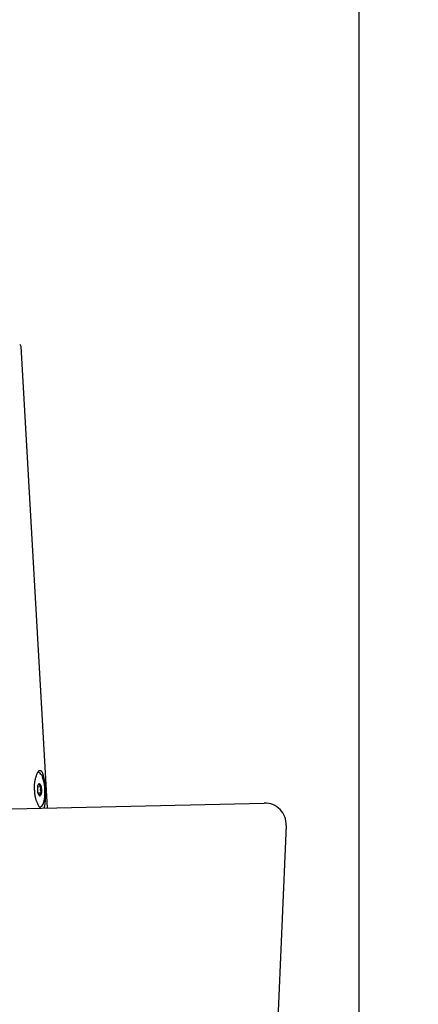
# Model space of a CAD drawing. Extents: x 261 to 2996, y 140 to 4340.
# Drawn here: x 2412 to 2505, y 1743 to 1972 of the extents above; entities that cross this region are included whole.
import ezdxf

# ---------------------------------------------------------------- set-up
doc = ezdxf.new("R2010")
doc.units = 0
doc.layers.get('0').update_dxf_attribs({"linetype": 'CONTINUOUS'})
doc.layers.get('DEFPOINTS').update_dxf_attribs({"linetype": 'CONTINUOUS'})
doc.layers.add('化粧台', color=7, linetype='CONTINUOUS')
doc.layers.add('寸法', color=7, linetype='CONTINUOUS')
doc.styles.add('EXCADDIM1', font='monotxt', dxfattribs={"width": 0.84, "bigfont": 'extfont'})
doc.styles.get("Standard").update_dxf_attribs({"font": 'monotxt', "bigfont": 'extfont'})
doc.dimstyles.new('ISO-25', dxfattribs={"dimtxt": 2.5, "dimasz": 2.5, "dimexe": 1.25, "dimexo": 0.625, "dimtad": 1, "dimtxsty": 'STANDARD', "dimcen": 2.5, "dimazin": 3, "dimtfac": 1, "dimtmove": 0, "dimatfit": 3})

# ---------------------------------------------------------------- blocks, each defined once
blk = doc.blocks.new('EX_NORM')
at = {"color": 0, "linetype": 'CONTINUOUS'}
for q in [(-1, 0.1667), (-1, 0), (-1, -0.1667)]:
    blk.add_line((0, 0), q, dxfattribs=at)
blk = doc.blocks.new('*D40')
at = {"layer": 'DEFPOINTS', "color": 0}
for p in [(2538, 2166.3), (2895.5, 2166.3), (2491, 919.5)]:
    blk.add_point(p, dxfattribs=at)
at = {"layer": '寸法', "color": 3, "linetype": 'CONTINUOUS'}
for p, q in [((2548.5, 2166.3), (2910.5, 2166.3)), ((2895.5, 964.5), (2895.5, 2121.3)), ((2501.5, 919.5), (2910.5, 919.5))]:
    blk.add_line(p, q, dxfattribs=at)
at = {"layer": '寸法', "color": 3, "xscale": 44.99999618530273, "yscale": 44.99999618530273, "zscale": 44.99999618530273}
for p, rotation in [((2895.5, 2166.3), 90), ((2895.5, 919.5), 270)]:
    blk.add_blockref('EX_NORM', p, dxfattribs=dict(at, rotation=rotation))
at = {"layer": '寸法', "color": 2, "insert": (2860.25, 1542.9), "char_height": 60, "attachment_point": 5, "rotation": 90, "style": 'EXCADDIM1'}
blk.add_mtext('（1247）', dxfattribs=at)

msp = doc.modelspace()

# ---------------------------------------------------------------- linework, layer by layer
at = {"layer": '化粧台', "color": 7, "linetype": 'CONTINUOUS'}
msp.add_line((2491, 919.5), (2491, 2926.35), dxfattribs=at)
at = {"layer": '化粧台', "color": 6, "linetype": 'CONTINUOUS'}
for p, q in [((2418.398, 1788.364), (2412.268, 1895.765)), ((2416.153, 1793.289), (2416.924, 1793.329)), ((2416.228, 1791.847), (2417, 1791.888))]:
    msp.add_line(p, q, dxfattribs=at)
at = {"layer": '化粧台', "color": 2, "linetype": 'CONTINUOUS'}
for p, q in [((2023.888, 1779.499), (2468.888, 1789.499)), ((2473.995, 1784.288), (2466.991, 1619.5))]:
    msp.add_line(p, q, dxfattribs=at)
at = {"layer": '化粧台', "color": 6, "linetype": 'CONTINUOUS', "flags": 128}
for points in [[(2417.608, 1788.346), (2417.631, 1788.384), (2417.656, 1788.432), (2417.68, 1788.485), (2417.702, 1788.543), (2417.723, 1788.607), (2417.742, 1788.676), (2417.761, 1788.75), (2417.778, 1788.829), (2417.792, 1788.9), (2417.805, 1788.973), (2417.818, 1789.05), (2417.83, 1789.129), (2417.841, 1789.209), (2417.852, 1789.291), (2417.862, 1789.374), (2417.872, 1789.457), (2417.881, 1789.54), (2417.889, 1789.622), (2417.897, 1789.703), (2417.918, 1789.931), (2417.934, 1790.145), (2417.947, 1790.348), (2417.956, 1790.542), (2417.962, 1790.729), (2417.965, 1790.91), (2417.965, 1791.088), (2417.963, 1791.263), (2417.959, 1791.439), (2417.954, 1791.616), (2417.947, 1791.798), (2417.942, 1791.92), (2417.936, 1792.045), (2417.93, 1792.17), (2417.924, 1792.297), (2417.917, 1792.424), (2417.91, 1792.55), (2417.903, 1792.676), (2417.896, 1792.8), (2417.888, 1792.923), (2417.881, 1793.043), (2417.873, 1793.16), (2417.858, 1793.383), (2417.842, 1793.595), (2417.826, 1793.795), (2417.808, 1793.988), (2417.789, 1794.173), (2417.769, 1794.353), (2417.746, 1794.53), (2417.721, 1794.705), (2417.694, 1794.88), (2417.664, 1795.058), (2417.63, 1795.239), (2417.612, 1795.333), (2417.592, 1795.427), (2417.572, 1795.523), (2417.552, 1795.618), (2417.53, 1795.712), (2417.508, 1795.806), (2417.486, 1795.898), (2417.463, 1795.989), (2417.439, 1796.077), (2417.416, 1796.162), (2417.392, 1796.243), (2417.355, 1796.359), (2417.318, 1796.465), (2417.278, 1796.563), (2417.235, 1796.651), (2417.189, 1796.73), (2417.138, 1796.8), (2417.083, 1796.861), (2417.021, 1796.912), (2416.952, 1796.954), (2416.875, 1796.985), (2416.79, 1797.007), (2416.758, 1797.013), (2416.724, 1797.017), (2416.69, 1797.019), (2416.655, 1797.019), (2416.619, 1797.017), (2416.583, 1797.013), (2416.547, 1797.006), (2416.511, 1796.996), (2416.474, 1796.983), (2416.438, 1796.967), (2416.402, 1796.947), (2416.36, 1796.919), (2416.32, 1796.887), (2416.28, 1796.849), (2416.24, 1796.807), (2416.201, 1796.759), (2416.163, 1796.707), (2416.125, 1796.65), (2416.087, 1796.589), (2416.05, 1796.523), (2416.014, 1796.452), (2415.978, 1796.376), (2415.944, 1796.298), (2415.91, 1796.217), (2415.877, 1796.132), (2415.845, 1796.045), (2415.813, 1795.956), (2415.782, 1795.865), (2415.752, 1795.773), (2415.723, 1795.682), (2415.695, 1795.59), (2415.668, 1795.5), (2415.643, 1795.411), (2415.581, 1795.188), (2415.528, 1794.978), (2415.482, 1794.78), (2415.443, 1794.592), (2415.411, 1794.415), (2415.384, 1794.246), (2415.363, 1794.084), (2415.347, 1793.929), (2415.336, 1793.779), (2415.328, 1793.633), (2415.324, 1793.49), (2415.322, 1793.399), (2415.322, 1793.309), (2415.323, 1793.22), (2415.325, 1793.131), (2415.328, 1793.041), (2415.331, 1792.951), (2415.335, 1792.861), (2415.339, 1792.77), (2415.344, 1792.679), (2415.349, 1792.586), (2415.354, 1792.492), (2415.359, 1792.397), (2415.365, 1792.301), (2415.371, 1792.203), (2415.377, 1792.105), (2415.384, 1792.005), (2415.392, 1791.905), (2415.4, 1791.805), (2415.41, 1791.704), (2415.421, 1791.603), (2415.434, 1791.501), (2415.447, 1791.4)], [(2416.501, 1794.03), (2416.501, 1794.029), (2416.5, 1794.027), (2416.498, 1794.024), (2416.496, 1794.02), (2416.494, 1794.015), (2416.491, 1794.009), (2416.487, 1794.003), (2416.484, 1793.996), (2416.48, 1793.99), (2416.477, 1793.983), (2416.473, 1793.977), (2416.468, 1793.969), (2416.464, 1793.962), (2416.459, 1793.956), (2416.454, 1793.949), (2416.45, 1793.943), (2416.445, 1793.937), (2416.44, 1793.931), (2416.435, 1793.925), (2416.429, 1793.919), (2416.424, 1793.913), (2416.418, 1793.907), (2416.409, 1793.897), (2416.399, 1793.887), (2416.389, 1793.876), (2416.379, 1793.866), (2416.37, 1793.856), (2416.36, 1793.846), (2416.35, 1793.836), (2416.341, 1793.827), (2416.333, 1793.818), (2416.325, 1793.811), (2416.319, 1793.804), (2416.317, 1793.802), (2416.315, 1793.801), (2416.314, 1793.799), (2416.312, 1793.797), (2416.31, 1793.796), (2416.308, 1793.794), (2416.307, 1793.792), (2416.305, 1793.79), (2416.303, 1793.788), (2416.3, 1793.786), (2416.298, 1793.784), (2416.296, 1793.782), (2416.293, 1793.779), (2416.29, 1793.776), (2416.288, 1793.774), (2416.285, 1793.771), (2416.283, 1793.769), (2416.28, 1793.767), (2416.279, 1793.765), (2416.277, 1793.764), (2416.276, 1793.763), (2416.276, 1793.763)], [(2416.924, 1793.329), (2416.924, 1793.33), (2416.923, 1793.332), (2416.921, 1793.335), (2416.919, 1793.338), (2416.916, 1793.343), (2416.912, 1793.348), (2416.908, 1793.354), (2416.904, 1793.36), (2416.9, 1793.366), (2416.896, 1793.372), (2416.891, 1793.378), (2416.886, 1793.385), (2416.881, 1793.392), (2416.876, 1793.398), (2416.87, 1793.403), (2416.865, 1793.409), (2416.86, 1793.414), (2416.854, 1793.42), (2416.849, 1793.425), (2416.843, 1793.43), (2416.837, 1793.436), (2416.83, 1793.441), (2416.82, 1793.45), (2416.809, 1793.46), (2416.798, 1793.47), (2416.786, 1793.479), (2416.774, 1793.489), (2416.763, 1793.499), (2416.752, 1793.508), (2416.742, 1793.516), (2416.732, 1793.524), (2416.723, 1793.531), (2416.715, 1793.538), (2416.713, 1793.54), (2416.711, 1793.541), (2416.709, 1793.543), (2416.706, 1793.545), (2416.704, 1793.546), (2416.702, 1793.548), (2416.7, 1793.55), (2416.698, 1793.552), (2416.695, 1793.553), (2416.693, 1793.555), (2416.69, 1793.557), (2416.685, 1793.562), (2416.678, 1793.567), (2416.671, 1793.572), (2416.664, 1793.578), (2416.657, 1793.584), (2416.649, 1793.59), (2416.642, 1793.596), (2416.634, 1793.602), (2416.627, 1793.607), (2416.62, 1793.613), (2416.614, 1793.618), (2416.611, 1793.62), (2416.608, 1793.622), (2416.605, 1793.625), (2416.602, 1793.627), (2416.6, 1793.629), (2416.597, 1793.631), (2416.595, 1793.633), (2416.592, 1793.636), (2416.59, 1793.638), (2416.587, 1793.641), (2416.585, 1793.644), (2416.581, 1793.649), (2416.577, 1793.655), (2416.573, 1793.661), (2416.569, 1793.667), (2416.565, 1793.673), (2416.561, 1793.679), (2416.558, 1793.686), (2416.555, 1793.692), (2416.552, 1793.698), (2416.55, 1793.704), (2416.549, 1793.709), (2416.548, 1793.711), (2416.548, 1793.713), (2416.548, 1793.714), (2416.548, 1793.716), (2416.547, 1793.718), (2416.547, 1793.72), (2416.547, 1793.722), (2416.547, 1793.724), (2416.547, 1793.726), (2416.547, 1793.728), (2416.548, 1793.73), (2416.548, 1793.735), (2416.548, 1793.741), (2416.548, 1793.747), (2416.548, 1793.753), (2416.548, 1793.759), (2416.548, 1793.765), (2416.548, 1793.771), (2416.549, 1793.777), (2416.549, 1793.783), (2416.549, 1793.788), (2416.549, 1793.793), (2416.549, 1793.795), (2416.549, 1793.797), (2416.549, 1793.799), (2416.549, 1793.801), (2416.549, 1793.803), (2416.549, 1793.804), (2416.549, 1793.806), (2416.549, 1793.808), (2416.549, 1793.81), (2416.549, 1793.812), (2416.549, 1793.813), (2416.549, 1793.82), (2416.549, 1793.827), (2416.549, 1793.836), (2416.549, 1793.845), (2416.548, 1793.854), (2416.548, 1793.864), (2416.547, 1793.873), (2416.547, 1793.883), (2416.546, 1793.893), (2416.545, 1793.903), (2416.545, 1793.912), (2416.544, 1793.917), (2416.543, 1793.923), (2416.543, 1793.928), (2416.542, 1793.934), (2416.541, 1793.939), (2416.54, 1793.944), (2416.539, 1793.949), (2416.537, 1793.955), (2416.535, 1793.96), (2416.533, 1793.965), (2416.531, 1793.971), (2416.528, 1793.978), (2416.525, 1793.986), (2416.521, 1793.993), (2416.517, 1794), (2416.514, 1794.007), (2416.51, 1794.013), (2416.507, 1794.018), (2416.505, 1794.023), (2416.503, 1794.027), (2416.501, 1794.029), (2416.501, 1794.03)], [(2417, 1791.888), (2417, 1791.889), (2417, 1791.893), (2416.999, 1791.9), (2416.999, 1791.909), (2416.998, 1791.919), (2416.997, 1791.931), (2416.996, 1791.944), (2416.995, 1791.958), (2416.993, 1791.972), (2416.992, 1791.986), (2416.99, 1791.999), (2416.988, 1792.013), (2416.986, 1792.025), (2416.984, 1792.038), (2416.981, 1792.049), (2416.979, 1792.061), (2416.976, 1792.072), (2416.973, 1792.084), (2416.97, 1792.095), (2416.967, 1792.107), (2416.963, 1792.119), (2416.959, 1792.131), (2416.953, 1792.15), (2416.947, 1792.17), (2416.941, 1792.19), (2416.934, 1792.21), (2416.927, 1792.231), (2416.921, 1792.251), (2416.914, 1792.27), (2416.908, 1792.288), (2416.902, 1792.306), (2416.897, 1792.321), (2416.892, 1792.335), (2416.89, 1792.339), (2416.889, 1792.343), (2416.887, 1792.347), (2416.886, 1792.351), (2416.885, 1792.354), (2416.883, 1792.358), (2416.882, 1792.362), (2416.88, 1792.366), (2416.879, 1792.37), (2416.877, 1792.375), (2416.875, 1792.38), (2416.873, 1792.388), (2416.869, 1792.396), (2416.866, 1792.405), (2416.863, 1792.415), (2416.86, 1792.424), (2416.856, 1792.434), (2416.853, 1792.443), (2416.85, 1792.452), (2416.847, 1792.46), (2416.844, 1792.468), (2416.842, 1792.475), (2416.841, 1792.477), (2416.841, 1792.478), (2416.84, 1792.48), (2416.839, 1792.482), (2416.839, 1792.484), (2416.838, 1792.486), (2416.838, 1792.487), (2416.837, 1792.489), (2416.836, 1792.491), (2416.836, 1792.493), (2416.835, 1792.495), (2416.834, 1792.5), (2416.832, 1792.506), (2416.831, 1792.512), (2416.829, 1792.518), (2416.827, 1792.524), (2416.826, 1792.531), (2416.824, 1792.537), (2416.822, 1792.543), (2416.821, 1792.55), (2416.82, 1792.555), (2416.819, 1792.56), (2416.818, 1792.563), (2416.818, 1792.565), (2416.817, 1792.567), (2416.817, 1792.569), (2416.816, 1792.572), (2416.816, 1792.574), (2416.816, 1792.576), (2416.816, 1792.578), (2416.815, 1792.58), (2416.815, 1792.582), (2416.815, 1792.584), (2416.815, 1792.591), (2416.815, 1792.599), (2416.814, 1792.607), (2416.814, 1792.616), (2416.814, 1792.626), (2416.815, 1792.635), (2416.815, 1792.645), (2416.816, 1792.655), (2416.816, 1792.664), (2416.817, 1792.673), (2416.818, 1792.681), (2416.818, 1792.686), (2416.819, 1792.691), (2416.82, 1792.696), (2416.821, 1792.701), (2416.822, 1792.705), (2416.823, 1792.709), (2416.824, 1792.714), (2416.825, 1792.718), (2416.826, 1792.723), (2416.827, 1792.727), (2416.828, 1792.732), (2416.831, 1792.743), (2416.834, 1792.754), (2416.837, 1792.766), (2416.84, 1792.778), (2416.843, 1792.791), (2416.846, 1792.803), (2416.849, 1792.816), (2416.852, 1792.828), (2416.855, 1792.839), (2416.858, 1792.85), (2416.86, 1792.859), (2416.861, 1792.863), (2416.862, 1792.867), (2416.863, 1792.871), (2416.864, 1792.875), (2416.865, 1792.878), (2416.866, 1792.881), (2416.867, 1792.885), (2416.867, 1792.888), (2416.868, 1792.892), (2416.869, 1792.895), (2416.87, 1792.899), (2416.873, 1792.912), (2416.876, 1792.927), (2416.88, 1792.944), (2416.884, 1792.961), (2416.888, 1792.98), (2416.892, 1792.999), (2416.896, 1793.019), (2416.9, 1793.039), (2416.904, 1793.058), (2416.908, 1793.078), (2416.911, 1793.096), (2416.914, 1793.107), (2416.916, 1793.119), (2416.917, 1793.13), (2416.919, 1793.14), (2416.921, 1793.151), (2416.922, 1793.162), (2416.923, 1793.173), (2416.924, 1793.184), (2416.925, 1793.195), (2416.926, 1793.207), (2416.926, 1793.219), (2416.926, 1793.233), (2416.926, 1793.246), (2416.926, 1793.26), (2416.926, 1793.274), (2416.926, 1793.286), (2416.926, 1793.298), (2416.925, 1793.308), (2416.925, 1793.317), (2416.925, 1793.323), (2416.924, 1793.328), (2416.924, 1793.329)], [(2415.447, 1791.4), (2415.463, 1791.299), (2415.48, 1791.198), (2415.499, 1791.097), (2415.52, 1790.995), (2415.543, 1790.893), (2415.568, 1790.79), (2415.596, 1790.685), (2415.626, 1790.579), (2415.659, 1790.472), (2415.694, 1790.362), (2415.732, 1790.251), (2415.772, 1790.138), (2415.816, 1790.023), (2415.861, 1789.907), (2415.908, 1789.792), (2415.956, 1789.676), (2416.006, 1789.563), (2416.056, 1789.451), (2416.106, 1789.342), (2416.157, 1789.236), (2416.207, 1789.135), (2416.256, 1789.039), (2416.333, 1788.896), (2416.407, 1788.767), (2416.48, 1788.652), (2416.553, 1788.551), (2416.626, 1788.462), (2416.7, 1788.385), (2416.767, 1788.327)], [(2416.652, 1791.147), (2416.652, 1791.148), (2416.653, 1791.15), (2416.655, 1791.154), (2416.657, 1791.158), (2416.66, 1791.164), (2416.662, 1791.171), (2416.665, 1791.178), (2416.668, 1791.185), (2416.671, 1791.193), (2416.673, 1791.2), (2416.676, 1791.208), (2416.678, 1791.214), (2416.679, 1791.22), (2416.68, 1791.225), (2416.681, 1791.231), (2416.682, 1791.236), (2416.682, 1791.241), (2416.683, 1791.247), (2416.683, 1791.252), (2416.683, 1791.257), (2416.683, 1791.263), (2416.683, 1791.269), (2416.683, 1791.278), (2416.683, 1791.288), (2416.682, 1791.298), (2416.682, 1791.308), (2416.681, 1791.318), (2416.681, 1791.327), (2416.68, 1791.337), (2416.679, 1791.346), (2416.679, 1791.354), (2416.678, 1791.362), (2416.677, 1791.368), (2416.677, 1791.37), (2416.677, 1791.372), (2416.677, 1791.374), (2416.676, 1791.375), (2416.676, 1791.377), (2416.676, 1791.379), (2416.676, 1791.381), (2416.676, 1791.382), (2416.675, 1791.384), (2416.675, 1791.386), (2416.675, 1791.388), (2416.674, 1791.393), (2416.673, 1791.399), (2416.673, 1791.404), (2416.672, 1791.41), (2416.671, 1791.416), (2416.671, 1791.423), (2416.67, 1791.429), (2416.669, 1791.435), (2416.668, 1791.441), (2416.668, 1791.446), (2416.667, 1791.451), (2416.667, 1791.454), (2416.666, 1791.456), (2416.666, 1791.458), (2416.666, 1791.46), (2416.666, 1791.462), (2416.666, 1791.464), (2416.666, 1791.465), (2416.666, 1791.467), (2416.666, 1791.469), (2416.666, 1791.471), (2416.666, 1791.473), (2416.667, 1791.479), (2416.669, 1791.484), (2416.671, 1791.491), (2416.674, 1791.497), (2416.677, 1791.504), (2416.68, 1791.511), (2416.683, 1791.517), (2416.687, 1791.524), (2416.69, 1791.53), (2416.694, 1791.536), (2416.697, 1791.542), (2416.7, 1791.545), (2416.702, 1791.548), (2416.704, 1791.55), (2416.706, 1791.553), (2416.708, 1791.556), (2416.711, 1791.558), (2416.713, 1791.56), (2416.715, 1791.563), (2416.718, 1791.565), (2416.721, 1791.568), (2416.723, 1791.57), (2416.729, 1791.576), (2416.735, 1791.582), (2416.742, 1791.588), (2416.749, 1791.595), (2416.756, 1791.602), (2416.762, 1791.608), (2416.769, 1791.615), (2416.776, 1791.621), (2416.782, 1791.627), (2416.788, 1791.633), (2416.793, 1791.638), (2416.795, 1791.64), (2416.797, 1791.642), (2416.799, 1791.644), (2416.802, 1791.646), (2416.803, 1791.648), (2416.805, 1791.65), (2416.807, 1791.652), (2416.809, 1791.654), (2416.811, 1791.656), (2416.813, 1791.658), (2416.815, 1791.66), (2416.822, 1791.667), (2416.83, 1791.675), (2416.839, 1791.684), (2416.849, 1791.693), (2416.858, 1791.703), (2416.869, 1791.714), (2416.879, 1791.725), (2416.889, 1791.735), (2416.899, 1791.746), (2416.909, 1791.756), (2416.918, 1791.767), (2416.924, 1791.773), (2416.93, 1791.779), (2416.935, 1791.784), (2416.94, 1791.79), (2416.945, 1791.796), (2416.949, 1791.802), (2416.954, 1791.808), (2416.959, 1791.814), (2416.963, 1791.821), (2416.967, 1791.828), (2416.972, 1791.835), (2416.976, 1791.841), (2416.979, 1791.848), (2416.983, 1791.854), (2416.986, 1791.861), (2416.99, 1791.867), (2416.993, 1791.873), (2416.995, 1791.878), (2416.997, 1791.882), (2416.999, 1791.885), (2417, 1791.887), (2417, 1791.888)]]:
    msp.add_lwpolyline(points, dxfattribs=at)
at = {"layer": '化粧台', "color": 6, "linetype": 'CONTINUOUS'}
msp.add_arc((2411.769, 1895.737), 0.5, 3.26467, 69.57509, dxfattribs=at)
at = {"layer": '化粧台', "color": 2, "linetype": 'CONTINUOUS'}
msp.add_arc((2469, 1784.5), 5, 357.56613, 91.28733, dxfattribs=at)
at = {"layer": '化粧台', "color": 6, "linetype": 'CONTINUOUS'}
msp.add_ellipse((2416.576, 1792.588), major_axis=(-0.209, 3.995), ratio=0.309017, start_param=2.8516547, end_param=6.2831853, dxfattribs=at)
msp.add_ellipse((2416.576, 1792.588), major_axis=(-0.076, 1.443), ratio=0.309017, dxfattribs=at)

# ---------------------------------------------------------------- dimensions: what is measured, and where the dimension line sits
at = {"layer": '寸法', "color": 3, "linetype": 'CONTINUOUS'}
dim = msp.add_linear_dim(base=(2895.5, 2166.3), p1=(2491, 919.5), p2=(2538, 2166.3), angle=90, text='（1247）', dimstyle='ISO-25', override={"dimtxt": 59.999996, "dimasz": 44.999996, "dimexe": 15, "dimexo": 10.5, "dimgap": 0, "dimtad": 1, "dimjust": 0, "dimtih": 0, "dimtoh": 0, "dimdec": 1, "dimzin": 8, "dimlunit": 2, "dimtxsty": 'EXCADDIM1', "dimblk1": 'EX_NORM', "dimblk2": 'EX_NORM', "dimsah": 1, "dimse1": 0, "dimse2": 0, "dimclrd": 3, "dimclre": 3, "dimclrt": 2, "dimtmove": 2}, dxfattribs=at)
dim.commit()
dim.dimension.update_dxf_attribs({"geometry": '*D40', "text_midpoint": (2860.25, 1542.9), "dimtype": 160})

doc.saveas('drawing.dxf')
